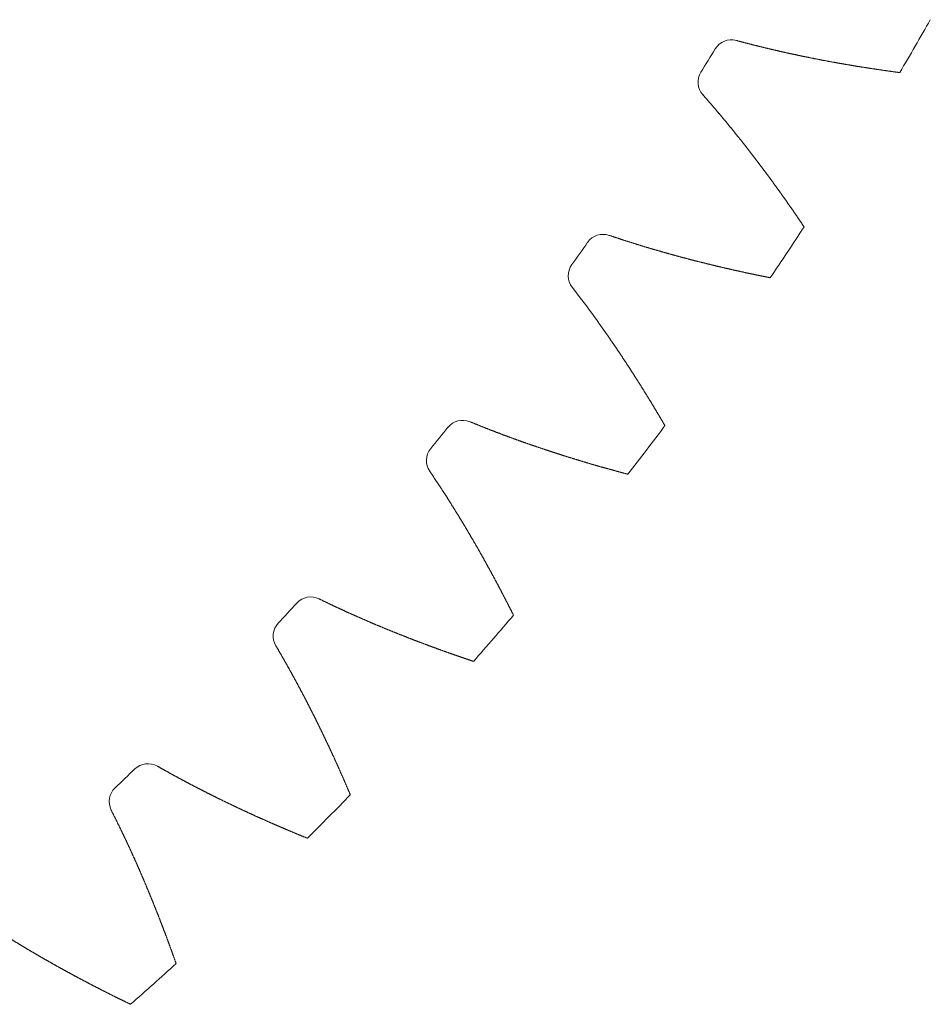
# Model space of a CAD drawing. Units: millimetres. Extents: x -112 to 874, y -25 to 511.
# Drawn here: x 855 to 867, y 407 to 420 of the extents above; entities that cross this region are included whole.
import ezdxf

# ---------------------------------------------------------------- set-up
doc = ezdxf.new("R2010")
doc.units = ezdxf.units.MM

# ---------------------------------------------------------------- blocks, each defined once
blk = doc.blocks.new('biggear')
at = {"lineweight": 0}
for centre, radius, start, end in [((0, 0), 50.5, 329.5423, 330.4577), ((41.307, -25.416), 0.25, 74.8463, 148.3964), ((0, 0), 48.25, 327.9672, 328.3964), ((41.116, -25.725), 0.25, 147.9672, 221.5173), ((0, 0), 50.5, 325.9059, 326.8214), ((39.612, -27.985), 0.25, 71.2099, 144.76), ((0, 0), 48.25, 324.3309, 324.76), ((39.401, -28.281), 0.25, 144.3309, 217.881), ((0, 0), 48.25, 320.6945, 321.1237), ((37.757, -30.441), 0.25, 67.5736, 141.1237), ((0, 0), 50.5, 322.2696, 323.185), ((37.528, -30.723), 0.25, 140.6945, 214.2446), ((0, 0), 48.25, 317.0581, 317.4873), ((35.751, -32.774), 0.25, 63.9372, 137.4873), ((0, 0), 50.5, 318.6332, 319.5486), ((35.504, -33.041), 0.25, 137.0581, 210.6082), ((0, 0), 48.25, 313.4218, 313.851), ((33.6, -34.976), 0.25, 60.3009, 133.851), ((33.337, -35.226), 0.25, 133.4218, 206.9719), ((0, 0), 50.5, 314.9968, 315.9123), ((0, 0), 50.5, 311.3605, 312.2759)]:
    blk.add_arc(centre, radius, start, end, dxfattribs=at)
for points in [[(41.373, -25.175), (41.383, -25.177), (41.393, -25.18), (41.404, -25.183), (41.414, -25.186), (41.425, -25.189), (41.435, -25.191), (41.446, -25.194), (41.456, -25.197), (41.467, -25.2), (41.477, -25.203), (41.488, -25.205), (41.498, -25.208), (41.509, -25.211), (41.519, -25.213), (41.53, -25.216), (41.54, -25.219), (41.551, -25.222), (41.561, -25.224), (41.572, -25.227), (41.582, -25.23), (41.593, -25.232), (41.604, -25.235), (41.614, -25.238), (41.625, -25.24), (41.635, -25.243), (41.646, -25.246), (41.656, -25.248), (41.667, -25.251), (41.678, -25.253), (41.688, -25.256), (41.699, -25.259), (41.709, -25.261), (41.72, -25.264), (41.731, -25.266), (41.741, -25.269), (41.752, -25.272), (41.762, -25.274), (41.773, -25.277), (41.784, -25.279), (41.794, -25.282), (41.805, -25.284), (41.815, -25.287), (41.826, -25.289), (41.837, -25.292), (41.847, -25.294), (41.858, -25.297), (41.869, -25.299), (41.879, -25.302), (41.89, -25.304), (41.901, -25.307), (41.911, -25.309), (41.922, -25.312), (41.933, -25.314), (41.943, -25.317), (41.954, -25.319), (41.965, -25.321), (41.975, -25.324), (41.986, -25.326), (41.997, -25.329), (42.008, -25.331), (42.018, -25.333), (42.029, -25.336), (42.04, -25.338), (42.05, -25.34), (42.061, -25.343), (42.072, -25.345), (42.083, -25.348), (42.093, -25.35), (42.104, -25.352), (42.115, -25.355), (42.126, -25.357), (42.136, -25.359), (42.147, -25.361), (42.158, -25.364), (42.169, -25.366), (42.179, -25.368), (42.19, -25.371), (42.201, -25.373), (42.212, -25.375), (42.222, -25.377), (42.233, -25.38), (42.244, -25.382), (42.255, -25.384), (42.266, -25.386), (42.276, -25.389), (42.287, -25.391), (42.298, -25.393), (42.309, -25.395), (42.32, -25.397), (42.331, -25.4), (42.341, -25.402), (42.352, -25.404), (42.363, -25.406), (42.374, -25.408), (42.385, -25.41), (42.396, -25.412), (42.406, -25.415), (42.417, -25.417), (42.428, -25.419), (42.439, -25.421), (42.45, -25.423), (42.461, -25.425), (42.472, -25.427), (42.482, -25.429), (42.493, -25.431), (42.504, -25.434), (42.515, -25.436), (42.526, -25.438), (42.537, -25.44), (42.548, -25.442), (42.559, -25.444), (42.57, -25.446), (42.58, -25.448), (42.591, -25.45), (42.602, -25.452), (42.613, -25.454), (42.624, -25.456), (42.635, -25.458), (42.646, -25.46), (42.657, -25.462), (42.668, -25.464), (42.679, -25.466), (42.69, -25.468), (42.701, -25.47), (42.712, -25.472), (42.723, -25.474), (42.733, -25.476), (42.744, -25.478), (42.755, -25.48), (42.766, -25.481), (42.777, -25.483), (42.788, -25.485), (42.799, -25.487), (42.81, -25.489), (42.821, -25.491), (42.832, -25.493), (42.843, -25.495), (42.854, -25.497), (42.865, -25.498), (42.876, -25.5), (42.887, -25.502), (42.898, -25.504), (42.909, -25.506), (42.92, -25.508), (42.931, -25.509), (42.942, -25.511), (42.953, -25.513), (42.964, -25.515), (42.975, -25.517), (42.986, -25.518), (42.997, -25.52), (43.009, -25.522), (43.02, -25.524), (43.031, -25.526), (43.042, -25.527), (43.053, -25.529), (43.064, -25.531), (43.075, -25.533), (43.086, -25.534), (43.097, -25.536), (43.108, -25.538), (43.119, -25.539), (43.13, -25.541), (43.141, -25.543), (43.152, -25.545), (43.163, -25.546), (43.175, -25.548), (43.186, -25.55), (43.197, -25.551), (43.208, -25.553), (43.219, -25.555), (43.23, -25.556), (43.241, -25.558), (43.252, -25.56), (43.263, -25.561), (43.274, -25.563), (43.286, -25.564), (43.297, -25.566), (43.308, -25.568), (43.319, -25.569), (43.33, -25.571), (43.341, -25.572), (43.352, -25.574), (43.364, -25.576), (43.375, -25.577), (43.386, -25.579), (43.397, -25.58), (43.408, -25.582), (43.419, -25.583), (43.431, -25.585), (43.442, -25.587), (43.453, -25.588), (43.464, -25.59), (43.475, -25.591), (43.486, -25.593), (43.498, -25.594), (43.509, -25.596), (43.52, -25.597), (43.531, -25.599)], [(40.928, -25.89), (40.936, -25.898), (40.943, -25.907), (40.95, -25.915), (40.957, -25.923), (40.964, -25.931), (40.971, -25.939), (40.979, -25.947), (40.986, -25.955), (40.993, -25.964), (41, -25.972), (41.007, -25.98), (41.014, -25.988), (41.021, -25.996), (41.028, -26.005), (41.036, -26.013), (41.043, -26.021), (41.05, -26.029), (41.057, -26.037), (41.064, -26.046), (41.071, -26.054), (41.078, -26.062), (41.085, -26.071), (41.092, -26.079), (41.099, -26.087), (41.106, -26.095), (41.113, -26.104), (41.12, -26.112), (41.128, -26.12), (41.135, -26.129), (41.142, -26.137), (41.149, -26.145), (41.156, -26.154), (41.163, -26.162), (41.17, -26.17), (41.177, -26.179), (41.184, -26.187), (41.191, -26.195), (41.198, -26.204), (41.205, -26.212), (41.212, -26.221), (41.219, -26.229), (41.226, -26.237), (41.233, -26.246), (41.24, -26.254), (41.247, -26.263), (41.254, -26.271), (41.261, -26.28), (41.267, -26.288), (41.274, -26.296), (41.281, -26.305), (41.288, -26.313), (41.295, -26.322), (41.302, -26.33), (41.309, -26.339), (41.316, -26.347), (41.323, -26.356), (41.33, -26.364), (41.337, -26.373), (41.344, -26.381), (41.351, -26.39), (41.357, -26.398), (41.364, -26.407), (41.371, -26.416), (41.378, -26.424), (41.385, -26.433), (41.392, -26.441), (41.399, -26.45), (41.406, -26.458), (41.412, -26.467), (41.419, -26.476), (41.426, -26.484), (41.433, -26.493), (41.44, -26.501), (41.447, -26.51), (41.453, -26.519), (41.46, -26.527), (41.467, -26.536), (41.474, -26.545), (41.481, -26.553), (41.488, -26.562), (41.494, -26.571), (41.501, -26.579), (41.508, -26.588), (41.515, -26.597), (41.522, -26.605), (41.528, -26.614), (41.535, -26.623), (41.542, -26.631), (41.549, -26.64), (41.555, -26.649), (41.562, -26.658), (41.569, -26.666), (41.576, -26.675), (41.582, -26.684), (41.589, -26.693), (41.596, -26.701), (41.603, -26.71), (41.609, -26.719), (41.616, -26.728), (41.623, -26.736), (41.629, -26.745), (41.636, -26.754), (41.643, -26.763), (41.65, -26.772), (41.656, -26.78), (41.663, -26.789), (41.67, -26.798), (41.676, -26.807), (41.683, -26.816), (41.69, -26.825), (41.696, -26.834), (41.703, -26.842), (41.71, -26.851), (41.716, -26.86), (41.723, -26.869), (41.73, -26.878), (41.736, -26.887), (41.743, -26.896), (41.75, -26.905), (41.756, -26.914), (41.763, -26.922), (41.769, -26.931), (41.776, -26.94), (41.783, -26.949), (41.789, -26.958), (41.796, -26.967), (41.803, -26.976), (41.809, -26.985), (41.816, -26.994), (41.822, -27.003), (41.829, -27.012), (41.835, -27.021), (41.842, -27.03), (41.849, -27.039), (41.855, -27.048), (41.862, -27.057), (41.868, -27.066), (41.875, -27.075), (41.881, -27.084), (41.888, -27.093), (41.895, -27.102), (41.901, -27.111), (41.908, -27.12), (41.914, -27.129), (41.921, -27.138), (41.927, -27.147), (41.934, -27.156), (41.94, -27.165), (41.947, -27.175), (41.953, -27.184), (41.96, -27.193), (41.966, -27.202), (41.973, -27.211), (41.979, -27.22), (41.986, -27.229), (41.992, -27.238), (41.999, -27.247), (42.005, -27.257), (42.012, -27.266), (42.018, -27.275), (42.025, -27.284), (42.031, -27.293), (42.037, -27.302), (42.044, -27.312), (42.05, -27.321), (42.057, -27.33), (42.063, -27.339), (42.07, -27.348), (42.076, -27.358), (42.082, -27.367), (42.089, -27.376), (42.095, -27.385), (42.102, -27.394), (42.108, -27.404), (42.115, -27.413), (42.121, -27.422), (42.127, -27.431), (42.134, -27.441), (42.14, -27.45), (42.146, -27.459), (42.153, -27.468), (42.159, -27.478), (42.166, -27.487), (42.172, -27.496), (42.178, -27.506), (42.185, -27.515), (42.191, -27.524), (42.197, -27.533), (42.204, -27.543), (42.21, -27.552), (42.216, -27.561), (42.223, -27.571), (42.229, -27.58), (42.235, -27.589), (42.242, -27.599), (42.248, -27.608), (42.254, -27.617), (42.261, -27.627), (42.267, -27.636)], [(39.693, -27.748), (39.703, -27.751), (39.713, -27.755), (39.723, -27.758), (39.734, -27.762), (39.744, -27.765), (39.754, -27.769), (39.764, -27.772), (39.775, -27.776), (39.785, -27.779), (39.795, -27.782), (39.806, -27.786), (39.816, -27.789), (39.826, -27.793), (39.837, -27.796), (39.847, -27.799), (39.857, -27.803), (39.868, -27.806), (39.878, -27.81), (39.888, -27.813), (39.899, -27.816), (39.909, -27.82), (39.919, -27.823), (39.93, -27.826), (39.94, -27.83), (39.95, -27.833), (39.961, -27.836), (39.971, -27.839), (39.982, -27.843), (39.992, -27.846), (40.002, -27.849), (40.013, -27.853), (40.023, -27.856), (40.034, -27.859), (40.044, -27.862), (40.054, -27.866), (40.065, -27.869), (40.075, -27.872), (40.086, -27.875), (40.096, -27.878), (40.107, -27.882), (40.117, -27.885), (40.127, -27.888), (40.138, -27.891), (40.148, -27.894), (40.159, -27.898), (40.169, -27.901), (40.18, -27.904), (40.19, -27.907), (40.201, -27.91), (40.211, -27.913), (40.222, -27.916), (40.232, -27.92), (40.243, -27.923), (40.253, -27.926), (40.264, -27.929), (40.274, -27.932), (40.285, -27.935), (40.295, -27.938), (40.306, -27.941), (40.316, -27.944), (40.327, -27.947), (40.337, -27.95), (40.348, -27.953), (40.359, -27.956), (40.369, -27.959), (40.38, -27.963), (40.39, -27.966), (40.401, -27.969), (40.411, -27.972), (40.422, -27.975), (40.433, -27.978), (40.443, -27.981), (40.454, -27.984), (40.464, -27.986), (40.475, -27.989), (40.486, -27.992), (40.496, -27.995), (40.507, -27.998), (40.517, -28.001), (40.528, -28.004), (40.539, -28.007), (40.549, -28.01), (40.56, -28.013), (40.57, -28.016), (40.581, -28.019), (40.592, -28.022), (40.602, -28.025), (40.613, -28.027), (40.624, -28.03), (40.634, -28.033), (40.645, -28.036), (40.656, -28.039), (40.666, -28.042), (40.677, -28.045), (40.688, -28.047), (40.698, -28.05), (40.709, -28.053), (40.72, -28.056), (40.731, -28.059), (40.741, -28.061), (40.752, -28.064), (40.763, -28.067), (40.773, -28.07), (40.784, -28.073), (40.795, -28.075), (40.806, -28.078), (40.816, -28.081), (40.827, -28.084), (40.838, -28.086), (40.848, -28.089), (40.859, -28.092), (40.87, -28.095), (40.881, -28.097), (40.891, -28.1), (40.902, -28.103), (40.913, -28.105), (40.924, -28.108), (40.935, -28.111), (40.945, -28.113), (40.956, -28.116), (40.967, -28.119), (40.978, -28.121), (40.988, -28.124), (40.999, -28.127), (41.01, -28.129), (41.021, -28.132), (41.032, -28.135), (41.043, -28.137), (41.053, -28.14), (41.064, -28.143), (41.075, -28.145), (41.086, -28.148), (41.097, -28.15), (41.107, -28.153), (41.118, -28.156), (41.129, -28.158), (41.14, -28.161), (41.151, -28.163), (41.162, -28.166), (41.173, -28.168), (41.183, -28.171), (41.194, -28.173), (41.205, -28.176), (41.216, -28.178), (41.227, -28.181), (41.238, -28.183), (41.249, -28.186), (41.26, -28.188), (41.27, -28.191), (41.281, -28.193), (41.292, -28.196), (41.303, -28.198), (41.314, -28.201), (41.325, -28.203), (41.336, -28.206), (41.347, -28.208), (41.358, -28.211), (41.369, -28.213), (41.38, -28.216), (41.391, -28.218), (41.402, -28.22), (41.412, -28.223), (41.423, -28.225), (41.434, -28.228), (41.445, -28.23), (41.456, -28.232), (41.467, -28.235), (41.478, -28.237), (41.489, -28.24), (41.5, -28.242), (41.511, -28.244), (41.522, -28.247), (41.533, -28.249), (41.544, -28.251), (41.555, -28.254), (41.566, -28.256), (41.577, -28.258), (41.588, -28.261), (41.599, -28.263), (41.61, -28.265), (41.621, -28.268), (41.632, -28.27), (41.643, -28.272), (41.654, -28.274), (41.665, -28.277), (41.676, -28.279), (41.687, -28.281), (41.698, -28.284), (41.709, -28.286), (41.72, -28.288), (41.731, -28.29), (41.742, -28.292), (41.754, -28.295), (41.765, -28.297), (41.776, -28.299), (41.787, -28.301), (41.798, -28.304), (41.809, -28.306), (41.82, -28.308)], [(39.204, -28.434), (39.211, -28.443), (39.217, -28.451), (39.224, -28.46), (39.231, -28.468), (39.237, -28.477), (39.244, -28.485), (39.25, -28.494), (39.257, -28.503), (39.264, -28.511), (39.27, -28.52), (39.277, -28.529), (39.283, -28.537), (39.29, -28.546), (39.297, -28.554), (39.303, -28.563), (39.31, -28.572), (39.316, -28.58), (39.323, -28.589), (39.329, -28.598), (39.336, -28.606), (39.342, -28.615), (39.349, -28.624), (39.356, -28.633), (39.362, -28.641), (39.369, -28.65), (39.375, -28.659), (39.382, -28.667), (39.388, -28.676), (39.395, -28.685), (39.401, -28.694), (39.408, -28.702), (39.414, -28.711), (39.421, -28.72), (39.427, -28.729), (39.433, -28.738), (39.44, -28.746), (39.446, -28.755), (39.453, -28.764), (39.459, -28.773), (39.466, -28.782), (39.472, -28.79), (39.479, -28.799), (39.485, -28.808), (39.491, -28.817), (39.498, -28.826), (39.504, -28.835), (39.511, -28.843), (39.517, -28.852), (39.524, -28.861), (39.53, -28.87), (39.536, -28.879), (39.543, -28.888), (39.549, -28.897), (39.555, -28.906), (39.562, -28.915), (39.568, -28.924), (39.575, -28.933), (39.581, -28.941), (39.587, -28.95), (39.594, -28.959), (39.6, -28.968), (39.606, -28.977), (39.613, -28.986), (39.619, -28.995), (39.625, -29.004), (39.631, -29.013), (39.638, -29.022), (39.644, -29.031), (39.65, -29.04), (39.657, -29.049), (39.663, -29.058), (39.669, -29.067), (39.676, -29.076), (39.682, -29.085), (39.688, -29.094), (39.694, -29.103), (39.701, -29.112), (39.707, -29.122), (39.713, -29.131), (39.719, -29.14), (39.726, -29.149), (39.732, -29.158), (39.738, -29.167), (39.744, -29.176), (39.751, -29.185), (39.757, -29.194), (39.763, -29.203), (39.769, -29.213), (39.775, -29.222), (39.782, -29.231), (39.788, -29.24), (39.794, -29.249), (39.8, -29.258), (39.806, -29.267), (39.812, -29.277), (39.819, -29.286), (39.825, -29.295), (39.831, -29.304), (39.837, -29.313), (39.843, -29.322), (39.849, -29.332), (39.856, -29.341), (39.862, -29.35), (39.868, -29.359), (39.874, -29.369), (39.88, -29.378), (39.886, -29.387), (39.892, -29.396), (39.898, -29.406), (39.904, -29.415), (39.911, -29.424), (39.917, -29.433), (39.923, -29.443), (39.929, -29.452), (39.935, -29.461), (39.941, -29.47), (39.947, -29.48), (39.953, -29.489), (39.959, -29.498), (39.965, -29.508), (39.971, -29.517), (39.977, -29.526), (39.983, -29.536), (39.989, -29.545), (39.995, -29.554), (40.001, -29.564), (40.007, -29.573), (40.013, -29.582), (40.019, -29.592), (40.025, -29.601), (40.031, -29.611), (40.037, -29.62), (40.043, -29.629), (40.049, -29.639), (40.055, -29.648), (40.061, -29.657), (40.067, -29.667), (40.073, -29.676), (40.079, -29.686), (40.085, -29.695), (40.091, -29.705), (40.097, -29.714), (40.103, -29.723), (40.109, -29.733), (40.115, -29.742), (40.121, -29.752), (40.127, -29.761), (40.133, -29.771), (40.139, -29.78), (40.145, -29.79), (40.151, -29.799), (40.156, -29.809), (40.162, -29.818), (40.168, -29.828), (40.174, -29.837), (40.18, -29.847), (40.186, -29.856), (40.192, -29.866), (40.198, -29.875), (40.204, -29.885), (40.209, -29.894), (40.215, -29.904), (40.221, -29.914), (40.227, -29.923), (40.233, -29.933), (40.239, -29.942), (40.245, -29.952), (40.25, -29.961), (40.256, -29.971), (40.262, -29.981), (40.268, -29.99), (40.274, -30), (40.279, -30.009), (40.285, -30.019), (40.291, -30.029), (40.297, -30.038), (40.303, -30.048), (40.308, -30.058), (40.314, -30.067), (40.32, -30.077), (40.326, -30.087), (40.332, -30.096), (40.337, -30.106), (40.343, -30.116), (40.349, -30.125), (40.355, -30.135), (40.36, -30.145), (40.366, -30.154), (40.372, -30.164), (40.378, -30.174), (40.383, -30.183), (40.389, -30.193), (40.395, -30.203), (40.4, -30.213), (40.406, -30.222), (40.412, -30.232), (40.418, -30.242), (40.423, -30.252), (40.429, -30.261)], [(37.853, -30.21), (37.863, -30.214), (37.873, -30.218), (37.883, -30.222), (37.893, -30.226), (37.903, -30.23), (37.913, -30.234), (37.923, -30.238), (37.933, -30.242), (37.943, -30.246), (37.953, -30.25), (37.963, -30.255), (37.973, -30.259), (37.983, -30.263), (37.993, -30.267), (38.004, -30.271), (38.014, -30.275), (38.024, -30.279), (38.034, -30.283), (38.044, -30.287), (38.054, -30.291), (38.064, -30.295), (38.074, -30.299), (38.084, -30.303), (38.095, -30.307), (38.105, -30.311), (38.115, -30.315), (38.125, -30.319), (38.135, -30.322), (38.145, -30.326), (38.156, -30.33), (38.166, -30.334), (38.176, -30.338), (38.186, -30.342), (38.196, -30.346), (38.206, -30.35), (38.217, -30.354), (38.227, -30.358), (38.237, -30.361), (38.247, -30.365), (38.257, -30.369), (38.268, -30.373), (38.278, -30.377), (38.288, -30.381), (38.298, -30.385), (38.309, -30.388), (38.319, -30.392), (38.329, -30.396), (38.339, -30.4), (38.35, -30.404), (38.36, -30.407), (38.37, -30.411), (38.38, -30.415), (38.391, -30.419), (38.401, -30.423), (38.411, -30.426), (38.422, -30.43), (38.432, -30.434), (38.442, -30.438), (38.453, -30.441), (38.463, -30.445), (38.473, -30.449), (38.484, -30.452), (38.494, -30.456), (38.504, -30.46), (38.515, -30.464), (38.525, -30.467), (38.535, -30.471), (38.546, -30.475), (38.556, -30.478), (38.566, -30.482), (38.577, -30.486), (38.587, -30.489), (38.597, -30.493), (38.608, -30.497), (38.618, -30.5), (38.629, -30.504), (38.639, -30.507), (38.649, -30.511), (38.66, -30.515), (38.67, -30.518), (38.681, -30.522), (38.691, -30.525), (38.701, -30.529), (38.712, -30.533), (38.722, -30.536), (38.733, -30.54), (38.743, -30.543), (38.754, -30.547), (38.764, -30.55), (38.775, -30.554), (38.785, -30.557), (38.796, -30.561), (38.806, -30.564), (38.816, -30.568), (38.827, -30.571), (38.837, -30.575), (38.848, -30.578), (38.858, -30.582), (38.869, -30.585), (38.879, -30.589), (38.89, -30.592), (38.9, -30.596), (38.911, -30.599), (38.921, -30.603), (38.932, -30.606), (38.943, -30.61), (38.953, -30.613), (38.964, -30.616), (38.974, -30.62), (38.985, -30.623), (38.995, -30.627), (39.006, -30.63), (39.016, -30.634), (39.027, -30.637), (39.037, -30.64), (39.048, -30.644), (39.059, -30.647), (39.069, -30.65), (39.08, -30.654), (39.09, -30.657), (39.101, -30.66), (39.112, -30.664), (39.122, -30.667), (39.133, -30.67), (39.143, -30.674), (39.154, -30.677), (39.165, -30.68), (39.175, -30.684), (39.186, -30.687), (39.197, -30.69), (39.207, -30.694), (39.218, -30.697), (39.228, -30.7), (39.239, -30.703), (39.25, -30.707), (39.26, -30.71), (39.271, -30.713), (39.282, -30.716), (39.292, -30.72), (39.303, -30.723), (39.314, -30.726), (39.325, -30.729), (39.335, -30.733), (39.346, -30.736), (39.357, -30.739), (39.367, -30.742), (39.378, -30.745), (39.389, -30.749), (39.399, -30.752), (39.41, -30.755), (39.421, -30.758), (39.432, -30.761), (39.442, -30.764), (39.453, -30.768), (39.464, -30.771), (39.475, -30.774), (39.485, -30.777), (39.496, -30.78), (39.507, -30.783), (39.518, -30.786), (39.528, -30.789), (39.539, -30.793), (39.55, -30.796), (39.561, -30.799), (39.571, -30.802), (39.582, -30.805), (39.593, -30.808), (39.604, -30.811), (39.615, -30.814), (39.625, -30.817), (39.636, -30.82), (39.647, -30.823), (39.658, -30.826), (39.669, -30.829), (39.679, -30.832), (39.69, -30.835), (39.701, -30.838), (39.712, -30.841), (39.723, -30.844), (39.734, -30.847), (39.744, -30.85), (39.755, -30.853), (39.766, -30.856), (39.777, -30.859), (39.788, -30.862), (39.799, -30.865), (39.81, -30.868), (39.821, -30.871), (39.831, -30.874), (39.842, -30.877), (39.853, -30.88), (39.864, -30.883), (39.875, -30.886), (39.886, -30.889), (39.897, -30.892), (39.908, -30.895), (39.919, -30.898), (39.929, -30.9), (39.94, -30.903)], [(37.322, -30.863), (37.328, -30.872), (37.334, -30.881), (37.34, -30.89), (37.346, -30.899), (37.352, -30.908), (37.358, -30.917), (37.364, -30.926), (37.37, -30.935), (37.376, -30.944), (37.382, -30.953), (37.388, -30.962), (37.394, -30.971), (37.4, -30.98), (37.406, -30.989), (37.412, -30.998), (37.418, -31.007), (37.424, -31.016), (37.43, -31.026), (37.436, -31.035), (37.442, -31.044), (37.448, -31.053), (37.454, -31.062), (37.46, -31.071), (37.466, -31.08), (37.472, -31.089), (37.478, -31.098), (37.484, -31.107), (37.49, -31.117), (37.496, -31.126), (37.502, -31.135), (37.508, -31.144), (37.514, -31.153), (37.52, -31.162), (37.526, -31.172), (37.531, -31.181), (37.537, -31.19), (37.543, -31.199), (37.549, -31.208), (37.555, -31.217), (37.561, -31.227), (37.567, -31.236), (37.573, -31.245), (37.578, -31.254), (37.584, -31.264), (37.59, -31.273), (37.596, -31.282), (37.602, -31.291), (37.608, -31.301), (37.613, -31.31), (37.619, -31.319), (37.625, -31.328), (37.631, -31.338), (37.637, -31.347), (37.642, -31.356), (37.648, -31.366), (37.654, -31.375), (37.66, -31.384), (37.666, -31.394), (37.671, -31.403), (37.677, -31.412), (37.683, -31.422), (37.689, -31.431), (37.694, -31.44), (37.7, -31.45), (37.706, -31.459), (37.712, -31.468), (37.717, -31.478), (37.723, -31.487), (37.729, -31.497), (37.734, -31.506), (37.74, -31.515), (37.746, -31.525), (37.752, -31.534), (37.757, -31.544), (37.763, -31.553), (37.769, -31.562), (37.774, -31.572), (37.78, -31.581), (37.786, -31.591), (37.791, -31.6), (37.797, -31.61), (37.803, -31.619), (37.808, -31.629), (37.814, -31.638), (37.819, -31.648), (37.825, -31.657), (37.831, -31.667), (37.836, -31.676), (37.842, -31.686), (37.848, -31.695), (37.853, -31.705), (37.859, -31.714), (37.864, -31.724), (37.87, -31.733), (37.875, -31.743), (37.881, -31.752), (37.887, -31.762), (37.892, -31.771), (37.898, -31.781), (37.903, -31.79), (37.909, -31.8), (37.914, -31.81), (37.92, -31.819), (37.925, -31.829), (37.931, -31.838), (37.936, -31.848), (37.942, -31.858), (37.948, -31.867), (37.953, -31.877), (37.959, -31.886), (37.964, -31.896), (37.97, -31.906), (37.975, -31.915), (37.98, -31.925), (37.986, -31.935), (37.991, -31.944), (37.997, -31.954), (38.002, -31.964), (38.008, -31.973), (38.013, -31.983), (38.019, -31.993), (38.024, -32.002), (38.03, -32.012), (38.035, -32.022), (38.04, -32.031), (38.046, -32.041), (38.051, -32.051), (38.057, -32.061), (38.062, -32.07), (38.067, -32.08), (38.073, -32.09), (38.078, -32.1), (38.084, -32.109), (38.089, -32.119), (38.094, -32.129), (38.1, -32.139), (38.105, -32.148), (38.111, -32.158), (38.116, -32.168), (38.121, -32.178), (38.127, -32.188), (38.132, -32.197), (38.137, -32.207), (38.143, -32.217), (38.148, -32.227), (38.153, -32.237), (38.159, -32.246), (38.164, -32.256), (38.169, -32.266), (38.174, -32.276), (38.18, -32.286), (38.185, -32.296), (38.19, -32.305), (38.196, -32.315), (38.201, -32.325), (38.206, -32.335), (38.211, -32.345), (38.217, -32.355), (38.222, -32.365), (38.227, -32.375), (38.232, -32.385), (38.238, -32.394), (38.243, -32.404), (38.248, -32.414), (38.253, -32.424), (38.259, -32.434), (38.264, -32.444), (38.269, -32.454), (38.274, -32.464), (38.279, -32.474), (38.285, -32.484), (38.29, -32.494), (38.295, -32.504), (38.3, -32.514), (38.305, -32.524), (38.311, -32.534), (38.316, -32.544), (38.321, -32.554), (38.326, -32.564), (38.331, -32.574), (38.336, -32.584), (38.342, -32.594), (38.347, -32.604), (38.352, -32.614), (38.357, -32.624), (38.362, -32.634), (38.367, -32.644), (38.372, -32.654), (38.377, -32.664), (38.383, -32.674), (38.388, -32.684), (38.393, -32.694), (38.398, -32.704), (38.403, -32.714), (38.408, -32.724), (38.413, -32.734), (38.418, -32.744), (38.423, -32.754), (38.428, -32.765)], [(35.861, -32.549), (35.87, -32.554), (35.88, -32.559), (35.89, -32.564), (35.9, -32.568), (35.909, -32.573), (35.919, -32.578), (35.929, -32.583), (35.939, -32.587), (35.948, -32.592), (35.958, -32.597), (35.968, -32.601), (35.978, -32.606), (35.988, -32.611), (35.997, -32.615), (36.007, -32.62), (36.017, -32.625), (36.027, -32.629), (36.037, -32.634), (36.046, -32.639), (36.056, -32.643), (36.066, -32.648), (36.076, -32.653), (36.086, -32.657), (36.096, -32.662), (36.106, -32.666), (36.115, -32.671), (36.125, -32.676), (36.135, -32.68), (36.145, -32.685), (36.155, -32.689), (36.165, -32.694), (36.175, -32.698), (36.185, -32.703), (36.195, -32.707), (36.205, -32.712), (36.215, -32.716), (36.224, -32.721), (36.234, -32.726), (36.244, -32.73), (36.254, -32.735), (36.264, -32.739), (36.274, -32.743), (36.284, -32.748), (36.294, -32.752), (36.304, -32.757), (36.314, -32.761), (36.324, -32.766), (36.334, -32.77), (36.344, -32.775), (36.354, -32.779), (36.364, -32.784), (36.374, -32.788), (36.384, -32.792), (36.394, -32.797), (36.404, -32.801), (36.414, -32.806), (36.424, -32.81), (36.434, -32.814), (36.444, -32.819), (36.455, -32.823), (36.465, -32.828), (36.475, -32.832), (36.485, -32.836), (36.495, -32.841), (36.505, -32.845), (36.515, -32.849), (36.525, -32.854), (36.535, -32.858), (36.545, -32.862), (36.555, -32.867), (36.566, -32.871), (36.576, -32.875), (36.586, -32.88), (36.596, -32.884), (36.606, -32.888), (36.616, -32.892), (36.626, -32.897), (36.636, -32.901), (36.647, -32.905), (36.657, -32.909), (36.667, -32.914), (36.677, -32.918), (36.687, -32.922), (36.697, -32.926), (36.708, -32.931), (36.718, -32.935), (36.728, -32.939), (36.738, -32.943), (36.748, -32.947), (36.759, -32.952), (36.769, -32.956), (36.779, -32.96), (36.789, -32.964), (36.8, -32.968), (36.81, -32.972), (36.82, -32.977), (36.83, -32.981), (36.841, -32.985), (36.851, -32.989), (36.861, -32.993), (36.871, -32.997), (36.882, -33.001), (36.892, -33.006), (36.902, -33.01), (36.912, -33.014), (36.923, -33.018), (36.933, -33.022), (36.943, -33.026), (36.954, -33.03), (36.964, -33.034), (36.974, -33.038), (36.985, -33.042), (36.995, -33.046), (37.005, -33.05), (37.016, -33.055), (37.026, -33.059), (37.036, -33.063), (37.047, -33.067), (37.057, -33.071), (37.067, -33.075), (37.078, -33.079), (37.088, -33.083), (37.098, -33.087), (37.109, -33.091), (37.119, -33.095), (37.13, -33.099), (37.14, -33.103), (37.15, -33.107), (37.161, -33.111), (37.171, -33.115), (37.182, -33.118), (37.192, -33.122), (37.202, -33.126), (37.213, -33.13), (37.223, -33.134), (37.234, -33.138), (37.244, -33.142), (37.255, -33.146), (37.265, -33.15), (37.275, -33.154), (37.286, -33.158), (37.296, -33.162), (37.307, -33.166), (37.317, -33.169), (37.328, -33.173), (37.338, -33.177), (37.349, -33.181), (37.359, -33.185), (37.37, -33.189), (37.38, -33.193), (37.391, -33.196), (37.401, -33.2), (37.412, -33.204), (37.422, -33.208), (37.433, -33.212), (37.443, -33.216), (37.454, -33.219), (37.464, -33.223), (37.475, -33.227), (37.485, -33.231), (37.496, -33.235), (37.507, -33.238), (37.517, -33.242), (37.528, -33.246), (37.538, -33.25), (37.549, -33.253), (37.559, -33.257), (37.57, -33.261), (37.58, -33.265), (37.591, -33.268), (37.602, -33.272), (37.612, -33.276), (37.623, -33.28), (37.633, -33.283), (37.644, -33.287), (37.655, -33.291), (37.665, -33.294), (37.676, -33.298), (37.687, -33.302), (37.697, -33.305), (37.708, -33.309), (37.718, -33.313), (37.729, -33.316), (37.74, -33.32), (37.75, -33.324), (37.761, -33.327), (37.772, -33.331), (37.782, -33.335), (37.793, -33.338), (37.804, -33.342), (37.814, -33.346), (37.825, -33.349), (37.836, -33.353), (37.846, -33.356), (37.857, -33.36), (37.868, -33.364), (37.879, -33.367), (37.889, -33.371), (37.9, -33.374)], [(35.289, -33.168), (35.295, -33.178), (35.3, -33.187), (35.306, -33.196), (35.311, -33.206), (35.317, -33.215), (35.322, -33.224), (35.327, -33.234), (35.333, -33.243), (35.338, -33.252), (35.344, -33.262), (35.349, -33.271), (35.355, -33.281), (35.36, -33.29), (35.366, -33.299), (35.371, -33.309), (35.376, -33.318), (35.382, -33.328), (35.387, -33.337), (35.393, -33.346), (35.398, -33.356), (35.403, -33.365), (35.409, -33.375), (35.414, -33.384), (35.42, -33.394), (35.425, -33.403), (35.43, -33.413), (35.436, -33.422), (35.441, -33.432), (35.446, -33.441), (35.452, -33.451), (35.457, -33.46), (35.462, -33.47), (35.468, -33.479), (35.473, -33.489), (35.478, -33.498), (35.484, -33.508), (35.489, -33.517), (35.494, -33.527), (35.499, -33.537), (35.505, -33.546), (35.51, -33.556), (35.515, -33.565), (35.52, -33.575), (35.526, -33.584), (35.531, -33.594), (35.536, -33.604), (35.541, -33.613), (35.547, -33.623), (35.552, -33.632), (35.557, -33.642), (35.562, -33.652), (35.568, -33.661), (35.573, -33.671), (35.578, -33.681), (35.583, -33.69), (35.588, -33.7), (35.593, -33.71), (35.599, -33.719), (35.604, -33.729), (35.609, -33.739), (35.614, -33.748), (35.619, -33.758), (35.624, -33.768), (35.63, -33.777), (35.635, -33.787), (35.64, -33.797), (35.645, -33.807), (35.65, -33.816), (35.655, -33.826), (35.66, -33.836), (35.665, -33.845), (35.67, -33.855), (35.676, -33.865), (35.681, -33.875), (35.686, -33.885), (35.691, -33.894), (35.696, -33.904), (35.701, -33.914), (35.706, -33.924), (35.711, -33.933), (35.716, -33.943), (35.721, -33.953), (35.726, -33.963), (35.731, -33.973), (35.736, -33.982), (35.741, -33.992), (35.746, -34.002), (35.751, -34.012), (35.756, -34.022), (35.761, -34.032), (35.766, -34.042), (35.771, -34.051), (35.776, -34.061), (35.781, -34.071), (35.786, -34.081), (35.791, -34.091), (35.796, -34.101), (35.801, -34.111), (35.806, -34.121), (35.811, -34.13), (35.816, -34.14), (35.821, -34.15), (35.825, -34.16), (35.83, -34.17), (35.835, -34.18), (35.84, -34.19), (35.845, -34.2), (35.85, -34.21), (35.855, -34.22), (35.86, -34.23), (35.865, -34.24), (35.869, -34.25), (35.874, -34.26), (35.879, -34.27), (35.884, -34.28), (35.889, -34.29), (35.894, -34.3), (35.899, -34.31), (35.903, -34.32), (35.908, -34.33), (35.913, -34.34), (35.918, -34.35), (35.923, -34.36), (35.927, -34.37), (35.932, -34.38), (35.937, -34.39), (35.942, -34.4), (35.947, -34.41), (35.951, -34.42), (35.956, -34.43), (35.961, -34.44), (35.966, -34.45), (35.97, -34.46), (35.975, -34.47), (35.98, -34.48), (35.985, -34.49), (35.989, -34.5), (35.994, -34.511), (35.999, -34.521), (36.004, -34.531), (36.008, -34.541), (36.013, -34.551), (36.018, -34.561), (36.022, -34.571), (36.027, -34.581), (36.032, -34.592), (36.037, -34.602), (36.041, -34.612), (36.046, -34.622), (36.051, -34.632), (36.055, -34.642), (36.06, -34.652), (36.065, -34.663), (36.069, -34.673), (36.074, -34.683), (36.078, -34.693), (36.083, -34.703), (36.088, -34.714), (36.092, -34.724), (36.097, -34.734), (36.102, -34.744), (36.106, -34.754), (36.111, -34.765), (36.115, -34.775), (36.12, -34.785), (36.125, -34.795), (36.129, -34.806), (36.134, -34.816), (36.138, -34.826), (36.143, -34.836), (36.147, -34.847), (36.152, -34.857), (36.156, -34.867), (36.161, -34.877), (36.166, -34.888), (36.17, -34.898), (36.175, -34.908), (36.179, -34.919), (36.184, -34.929), (36.188, -34.939), (36.193, -34.949), (36.197, -34.96), (36.202, -34.97), (36.206, -34.98), (36.211, -34.991), (36.215, -35.001), (36.22, -35.011), (36.224, -35.022), (36.229, -35.032), (36.233, -35.042), (36.237, -35.053), (36.242, -35.063), (36.246, -35.074), (36.251, -35.084), (36.255, -35.094), (36.26, -35.105), (36.264, -35.115), (36.268, -35.125), (36.273, -35.136)], [(33.724, -34.758), (33.733, -34.764), (33.743, -34.769), (33.752, -34.774), (33.762, -34.78), (33.771, -34.785), (33.78, -34.79), (33.79, -34.796), (33.799, -34.801), (33.809, -34.806), (33.818, -34.812), (33.828, -34.817), (33.837, -34.822), (33.847, -34.828), (33.856, -34.833), (33.866, -34.838), (33.875, -34.843), (33.885, -34.849), (33.894, -34.854), (33.904, -34.859), (33.913, -34.864), (33.923, -34.87), (33.932, -34.875), (33.942, -34.88), (33.952, -34.885), (33.961, -34.891), (33.971, -34.896), (33.98, -34.901), (33.99, -34.906), (33.999, -34.911), (34.009, -34.917), (34.019, -34.922), (34.028, -34.927), (34.038, -34.932), (34.047, -34.937), (34.057, -34.942), (34.067, -34.947), (34.076, -34.953), (34.086, -34.958), (34.096, -34.963), (34.105, -34.968), (34.115, -34.973), (34.124, -34.978), (34.134, -34.983), (34.144, -34.988), (34.154, -34.994), (34.163, -34.999), (34.173, -35.004), (34.183, -35.009), (34.192, -35.014), (34.202, -35.019), (34.212, -35.024), (34.221, -35.029), (34.231, -35.034), (34.241, -35.039), (34.251, -35.044), (34.26, -35.049), (34.27, -35.054), (34.28, -35.059), (34.29, -35.064), (34.299, -35.069), (34.309, -35.074), (34.319, -35.079), (34.329, -35.084), (34.338, -35.089), (34.348, -35.094), (34.358, -35.099), (34.368, -35.104), (34.378, -35.109), (34.387, -35.114), (34.397, -35.119), (34.407, -35.124), (34.417, -35.129), (34.427, -35.134), (34.437, -35.139), (34.446, -35.144), (34.456, -35.148), (34.466, -35.153), (34.476, -35.158), (34.486, -35.163), (34.496, -35.168), (34.506, -35.173), (34.515, -35.178), (34.525, -35.183), (34.535, -35.188), (34.545, -35.192), (34.555, -35.197), (34.565, -35.202), (34.575, -35.207), (34.585, -35.212), (34.595, -35.217), (34.605, -35.221), (34.615, -35.226), (34.625, -35.231), (34.635, -35.236), (34.644, -35.241), (34.654, -35.246), (34.664, -35.25), (34.674, -35.255), (34.684, -35.26), (34.694, -35.265), (34.704, -35.269), (34.714, -35.274), (34.724, -35.279), (34.734, -35.284), (34.744, -35.288), (34.754, -35.293), (34.764, -35.298), (34.774, -35.303), (34.784, -35.307), (34.794, -35.312), (34.804, -35.317), (34.814, -35.322), (34.824, -35.326), (34.835, -35.331), (34.845, -35.336), (34.855, -35.34), (34.865, -35.345), (34.875, -35.35), (34.885, -35.354), (34.895, -35.359), (34.905, -35.364), (34.915, -35.368), (34.925, -35.373), (34.935, -35.378), (34.945, -35.382), (34.956, -35.387), (34.966, -35.392), (34.976, -35.396), (34.986, -35.401), (34.996, -35.405), (35.006, -35.41), (35.016, -35.415), (35.026, -35.419), (35.037, -35.424), (35.047, -35.428), (35.057, -35.433), (35.067, -35.438), (35.077, -35.442), (35.087, -35.447), (35.098, -35.451), (35.108, -35.456), (35.118, -35.46), (35.128, -35.465), (35.138, -35.469), (35.149, -35.474), (35.159, -35.478), (35.169, -35.483), (35.179, -35.488), (35.19, -35.492), (35.2, -35.497), (35.21, -35.501), (35.22, -35.506), (35.23, -35.51), (35.241, -35.515), (35.251, -35.519), (35.261, -35.523), (35.271, -35.528), (35.282, -35.532), (35.292, -35.537), (35.302, -35.541), (35.313, -35.546), (35.323, -35.55), (35.333, -35.555), (35.343, -35.559), (35.354, -35.563), (35.364, -35.568), (35.374, -35.572), (35.385, -35.577), (35.395, -35.581), (35.405, -35.586), (35.416, -35.59), (35.426, -35.594), (35.436, -35.599), (35.447, -35.603), (35.457, -35.607), (35.467, -35.612), (35.478, -35.616), (35.488, -35.621), (35.499, -35.625), (35.509, -35.629), (35.519, -35.634), (35.53, -35.638), (35.54, -35.642), (35.55, -35.647), (35.561, -35.651), (35.571, -35.655), (35.582, -35.66), (35.592, -35.664), (35.602, -35.668), (35.613, -35.672), (35.623, -35.677), (35.634, -35.681), (35.644, -35.685), (35.655, -35.69), (35.665, -35.694), (35.676, -35.698), (35.686, -35.702), (35.696, -35.707), (35.707, -35.711)], [(33.114, -35.34), (33.119, -35.349), (33.124, -35.359), (33.129, -35.369), (33.134, -35.378), (33.139, -35.388), (33.144, -35.398), (33.149, -35.407), (33.153, -35.417), (33.158, -35.427), (33.163, -35.436), (33.168, -35.446), (33.173, -35.456), (33.178, -35.466), (33.182, -35.475), (33.187, -35.485), (33.192, -35.495), (33.197, -35.505), (33.202, -35.514), (33.206, -35.524), (33.211, -35.534), (33.216, -35.544), (33.221, -35.553), (33.226, -35.563), (33.23, -35.573), (33.235, -35.583), (33.24, -35.593), (33.245, -35.602), (33.249, -35.612), (33.254, -35.622), (33.259, -35.632), (33.263, -35.642), (33.268, -35.652), (33.273, -35.661), (33.278, -35.671), (33.282, -35.681), (33.287, -35.691), (33.292, -35.701), (33.296, -35.711), (33.301, -35.721), (33.306, -35.73), (33.31, -35.74), (33.315, -35.75), (33.32, -35.76), (33.324, -35.77), (33.329, -35.78), (33.333, -35.79), (33.338, -35.8), (33.343, -35.81), (33.347, -35.82), (33.352, -35.829), (33.356, -35.839), (33.361, -35.849), (33.366, -35.859), (33.37, -35.869), (33.375, -35.879), (33.379, -35.889), (33.384, -35.899), (33.388, -35.909), (33.393, -35.919), (33.397, -35.929), (33.402, -35.939), (33.406, -35.949), (33.411, -35.959), (33.416, -35.969), (33.42, -35.979), (33.425, -35.989), (33.429, -35.999), (33.433, -36.009), (33.438, -36.019), (33.442, -36.029), (33.447, -36.039), (33.451, -36.049), (33.456, -36.059), (33.46, -36.07), (33.465, -36.08), (33.469, -36.09), (33.474, -36.1), (33.478, -36.11), (33.482, -36.12), (33.487, -36.13), (33.491, -36.14), (33.496, -36.15), (33.5, -36.16), (33.504, -36.17), (33.509, -36.181), (33.513, -36.191), (33.518, -36.201), (33.522, -36.211), (33.526, -36.221), (33.531, -36.231), (33.535, -36.241), (33.539, -36.252), (33.544, -36.262), (33.548, -36.272), (33.552, -36.282), (33.557, -36.292), (33.561, -36.302), (33.565, -36.313), (33.57, -36.323), (33.574, -36.333), (33.578, -36.343), (33.582, -36.353), (33.587, -36.364), (33.591, -36.374), (33.595, -36.384), (33.6, -36.394), (33.604, -36.404), (33.608, -36.415), (33.612, -36.425), (33.617, -36.435), (33.621, -36.445), (33.625, -36.456), (33.629, -36.466), (33.633, -36.476), (33.638, -36.486), (33.642, -36.497), (33.646, -36.507), (33.65, -36.517), (33.654, -36.528), (33.659, -36.538), (33.663, -36.548), (33.667, -36.558), (33.671, -36.569), (33.675, -36.579), (33.679, -36.589), (33.684, -36.6), (33.688, -36.61), (33.692, -36.62), (33.696, -36.631), (33.7, -36.641), (33.704, -36.651), (33.708, -36.662), (33.712, -36.672), (33.717, -36.682), (33.721, -36.693), (33.725, -36.703), (33.729, -36.714), (33.733, -36.724), (33.737, -36.734), (33.741, -36.745), (33.745, -36.755), (33.749, -36.766), (33.753, -36.776), (33.757, -36.786), (33.761, -36.797), (33.765, -36.807), (33.769, -36.818), (33.773, -36.828), (33.777, -36.838), (33.781, -36.849), (33.785, -36.859), (33.789, -36.87), (33.793, -36.88), (33.797, -36.891), (33.801, -36.901), (33.805, -36.912), (33.809, -36.922), (33.813, -36.932), (33.817, -36.943), (33.821, -36.953), (33.825, -36.964), (33.829, -36.974), (33.833, -36.985), (33.837, -36.995), (33.841, -37.006), (33.845, -37.016), (33.849, -37.027), (33.853, -37.037), (33.857, -37.048), (33.861, -37.058), (33.864, -37.069), (33.868, -37.08), (33.872, -37.09), (33.876, -37.101), (33.88, -37.111), (33.884, -37.122), (33.888, -37.132), (33.892, -37.143), (33.895, -37.153), (33.899, -37.164), (33.903, -37.175), (33.907, -37.185), (33.911, -37.196), (33.915, -37.206), (33.918, -37.217), (33.922, -37.228), (33.926, -37.238), (33.93, -37.249), (33.934, -37.259), (33.938, -37.27), (33.941, -37.281), (33.945, -37.291), (33.949, -37.302), (33.953, -37.312), (33.956, -37.323), (33.96, -37.334), (33.964, -37.344), (33.968, -37.355), (33.971, -37.366)], [(31.452, -36.827), (31.461, -36.833), (31.47, -36.839), (31.479, -36.845), (31.488, -36.851), (31.497, -36.857), (31.506, -36.863), (31.515, -36.869), (31.524, -36.875), (31.533, -36.881), (31.542, -36.886), (31.551, -36.892), (31.561, -36.898), (31.57, -36.904), (31.579, -36.91), (31.588, -36.916), (31.597, -36.922), (31.606, -36.928), (31.615, -36.933), (31.625, -36.939), (31.634, -36.945), (31.643, -36.951), (31.652, -36.957), (31.661, -36.963), (31.671, -36.968), (31.68, -36.974), (31.689, -36.98), (31.698, -36.986), (31.707, -36.992), (31.717, -36.997), (31.726, -37.003), (31.735, -37.009), (31.744, -37.015), (31.754, -37.02), (31.763, -37.026), (31.772, -37.032), (31.782, -37.038), (31.791, -37.043), (31.8, -37.049), (31.809, -37.055), (31.819, -37.061), (31.828, -37.066), (31.837, -37.072), (31.847, -37.078), (31.856, -37.084), (31.865, -37.089), (31.875, -37.095), (31.884, -37.101), (31.893, -37.106), (31.903, -37.112), (31.912, -37.118), (31.921, -37.123), (31.931, -37.129), (31.94, -37.135), (31.95, -37.14), (31.959, -37.146), (31.968, -37.152), (31.978, -37.157), (31.987, -37.163), (31.997, -37.168), (32.006, -37.174), (32.015, -37.18), (32.025, -37.185), (32.034, -37.191), (32.044, -37.196), (32.053, -37.202), (32.063, -37.208), (32.072, -37.213), (32.082, -37.219), (32.091, -37.224), (32.101, -37.23), (32.11, -37.235), (32.12, -37.241), (32.129, -37.246), (32.139, -37.252), (32.148, -37.258), (32.158, -37.263), (32.167, -37.269), (32.177, -37.274), (32.186, -37.28), (32.196, -37.285), (32.205, -37.291), (32.215, -37.296), (32.224, -37.302), (32.234, -37.307), (32.244, -37.313), (32.253, -37.318), (32.263, -37.324), (32.272, -37.329), (32.282, -37.334), (32.292, -37.34), (32.301, -37.345), (32.311, -37.351), (32.32, -37.356), (32.33, -37.362), (32.34, -37.367), (32.349, -37.372), (32.359, -37.378), (32.369, -37.383), (32.378, -37.389), (32.388, -37.394), (32.397, -37.4), (32.407, -37.405), (32.417, -37.41), (32.427, -37.416), (32.436, -37.421), (32.446, -37.426), (32.456, -37.432), (32.465, -37.437), (32.475, -37.442), (32.485, -37.448), (32.494, -37.453), (32.504, -37.459), (32.514, -37.464), (32.524, -37.469), (32.533, -37.474), (32.543, -37.48), (32.553, -37.485), (32.563, -37.49), (32.572, -37.496), (32.582, -37.501), (32.592, -37.506), (32.602, -37.512), (32.611, -37.517), (32.621, -37.522), (32.631, -37.527), (32.641, -37.533), (32.651, -37.538), (32.66, -37.543), (32.67, -37.548), (32.68, -37.554), (32.69, -37.559), (32.7, -37.564), (32.71, -37.569), (32.719, -37.575), (32.729, -37.58), (32.739, -37.585), (32.749, -37.59), (32.759, -37.595), (32.769, -37.601), (32.779, -37.606), (32.788, -37.611), (32.798, -37.616), (32.808, -37.621), (32.818, -37.627), (32.828, -37.632), (32.838, -37.637), (32.848, -37.642), (32.858, -37.647), (32.868, -37.652), (32.878, -37.658), (32.887, -37.663), (32.897, -37.668), (32.907, -37.673), (32.917, -37.678), (32.927, -37.683), (32.937, -37.688), (32.947, -37.693), (32.957, -37.699), (32.967, -37.704), (32.977, -37.709), (32.987, -37.714), (32.997, -37.719), (33.007, -37.724), (33.017, -37.729), (33.027, -37.734), (33.037, -37.739), (33.047, -37.744), (33.057, -37.749), (33.067, -37.754), (33.077, -37.759), (33.087, -37.764), (33.097, -37.77), (33.107, -37.775), (33.117, -37.78), (33.127, -37.785), (33.137, -37.79), (33.147, -37.795), (33.158, -37.8), (33.168, -37.805), (33.178, -37.81), (33.188, -37.815), (33.198, -37.82), (33.208, -37.825), (33.218, -37.83), (33.228, -37.835), (33.238, -37.84), (33.248, -37.844), (33.258, -37.849), (33.269, -37.854), (33.279, -37.859), (33.289, -37.864), (33.299, -37.869), (33.309, -37.874), (33.319, -37.879), (33.329, -37.884), (33.34, -37.889), (33.35, -37.894), (33.36, -37.899), (33.37, -37.904)]]:
    blk.add_spline(points, degree=3, dxfattribs=at)

msp = doc.modelspace()

# ---------------------------------------------------------------- block references
at = {"lineweight": 0}
msp.add_blockref('biggear', (823.471, 444.462), dxfattribs=at)

doc.saveas('drawing.dxf')
